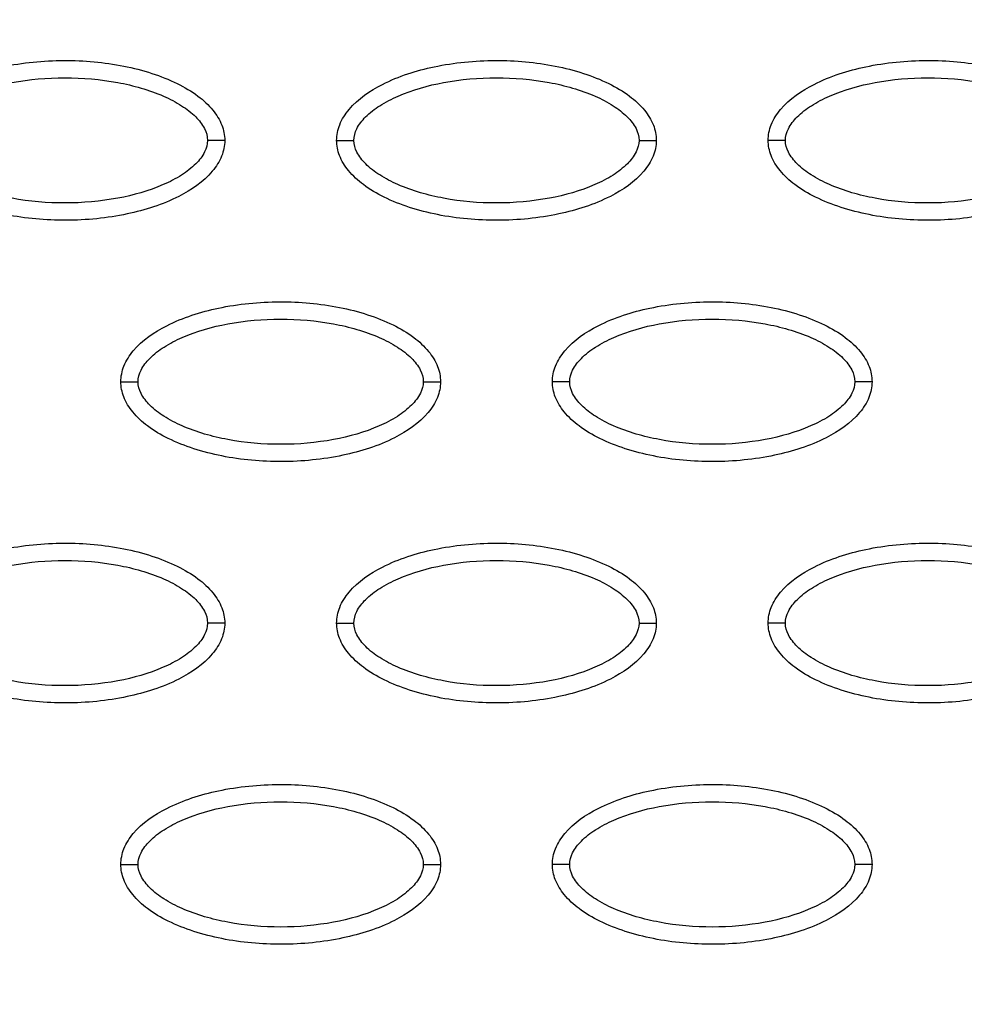
# Model space of a CAD drawing. Units: millimetres. Extents: x 1322 to 21228, y 1400 to 17648.
# Drawn here: x 9684 to 9739, y 9324 to 9381 of the extents above; entities that cross this region are included whole.
import ezdxf

# ---------------------------------------------------------------- set-up
doc = ezdxf.new("R2010")
doc.units = ezdxf.units.MM
doc.layers.add('Make2D$\\M+5BFC9\\M+5BCFB\\M+5CFDF$\\M+5C6D5\\M+5CDA8\\M+5CFDF', color=18, linetype='Continuous')
doc.layers.add('Make2D$\\M+5BFC9\\M+5BCFB\\M+5CFDF$\\M+5D5FD\\M+5C7D0\\M+5CFDF', color=18, linetype='Continuous')
doc.styles.get("Standard").update_dxf_attribs({"font": 'Ubuntu-Regular.ttf'})
doc.dimstyles.new('Qitele', dxfattribs={"dimscale": 85, "dimtxt": 4, "dimasz": 5, "dimexe": 4, "dimexo": 0, "dimgap": 3, "dimtad": 1, "dimdec": 0, "dimrnd": 10, "dimzin": 1, "dimtxsty": 'Standard', "dimblk": 'OBLIQUE', "dimcen": 5, "dimdle": 4, "dimclrd": 256, "dimclre": 256, "dimclrt": 256, "dimadec": 0, "dimazin": 0, "dimtfac": 1, "dimtdec": 0, "dimtmove": 0, "dimatfit": 3, "dimldrblk": 'OBLIQUE', "dimfxl": 0, "dimlwd": 40, "dimlwe": 30, "dimarcsym": 0})

# ---------------------------------------------------------------- blocks, each defined once
blk = doc.blocks.new('_Oblique')
at = {"color": 0, "linetype": 'ByBlock', "lineweight": -2}
blk.add_line((-0.5, -0.5), (0.5, 0.5), dxfattribs=at)
blk = doc.blocks.new('*D7')
at = {"lineweight": 30, "transparency": 16777216}
for p, q in [((3198.276, 16482.046), (3198.276, 17332.046)), ((20733.689, 16482.046), (20733.689, 17332.046))]:
    blk.add_line(p, q, dxfattribs=at)
at = {"lineweight": 40, "transparency": 16777216}
blk.add_line((2858.276, 16992.046), (21073.689, 16992.046), dxfattribs=at)
at = {"layer": 'Defpoints', "color": 0, "transparency": 16777216}
for p in [(20733.689, 16992.046), (3198.276, 6365.851), (20733.689, 6013.894)]:
    blk.add_point(p, dxfattribs=at)
at = {"lineweight": 40, "transparency": 16777216, "xscale": 425, "yscale": 425, "zscale": 425, "rotation": 180}
blk.add_blockref('_Oblique', (3198.276, 16992.046), dxfattribs=at)
at = {"lineweight": 40, "transparency": 16777216, "xscale": 425, "yscale": 425, "zscale": 425}
blk.add_blockref('_Oblique', (20733.689, 16992.046), dxfattribs=at)
at = {"transparency": 16777216, "insert": (11965.983, 17424.65), "char_height": 340, "attachment_point": 5}
blk.add_mtext('17540', dxfattribs=at)
blk = doc.blocks.new('*D8')
at = {"lineweight": 30, "transparency": 16777216}
for p, q in [((5427.764, 15701.494), (5427.764, 16551.494)), ((18825.533, 15701.494), (18825.533, 16551.494))]:
    blk.add_line(p, q, dxfattribs=at)
at = {"lineweight": 40, "transparency": 16777216}
blk.add_line((5087.764, 16211.494), (19165.533, 16211.494), dxfattribs=at)
at = {"layer": 'Defpoints', "color": 0, "transparency": 16777216}
for p in [(18825.533, 16211.494), (5427.764, 6337.554), (18825.533, 6204.4)]:
    blk.add_point(p, dxfattribs=at)
at = {"lineweight": 40, "transparency": 16777216, "xscale": 425, "yscale": 425, "zscale": 425, "rotation": 180}
blk.add_blockref('_Oblique', (5427.764, 16211.494), dxfattribs=at)
at = {"lineweight": 40, "transparency": 16777216, "xscale": 425, "yscale": 425, "zscale": 425}
blk.add_blockref('_Oblique', (18825.533, 16211.494), dxfattribs=at)
at = {"transparency": 16777216, "insert": (12126.649, 16644.098), "char_height": 340, "attachment_point": 5}
blk.add_mtext('13400', dxfattribs=at)

msp = doc.modelspace()

# ---------------------------------------------------------------- linework, layer by layer
at = {"layer": 'Make2D$\\M+5BFC9\\M+5BCFB\\M+5CFDF$\\M+5C6D5\\M+5CDA8\\M+5CFDF', "color": 0}
for points, knots in [([(9677.372, 9374.01), (9677.373, 9374.321), (9677.504, 9374.973), (9678.327, 9376.223), (9680.19, 9377.484), (9683.129, 9378.413), (9686.537, 9378.745), (9689.454, 9378.49), (9691.639, 9377.93), (9693.091, 9377.359), (9694.298, 9376.652), (9695.189, 9375.832), (9695.749, 9374.948), (9695.877, 9374.309), (9695.876, 9374.01)], [0, 0, 0, 0, 0.931277, 1.963919, 4.405768, 7.571965, 11.148137, 14.632233, 16.315096, 17.90115, 19.303978, 20.494603, 21.507941, 22.408096, 22.408096, 22.408096, 22.408096]), ([(9702.355, 9374.01), (9702.356, 9374.321), (9702.487, 9374.973), (9703.31, 9376.223), (9705.173, 9377.484), (9708.112, 9378.413), (9711.52, 9378.745), (9714.437, 9378.49), (9716.622, 9377.93), (9718.074, 9377.359), (9719.281, 9376.652), (9720.172, 9375.832), (9720.732, 9374.948), (9720.86, 9374.309), (9720.859, 9374.01)], [0, 0, 0, 0, 0.931276, 1.963919, 4.405768, 7.571965, 11.148137, 14.632233, 16.315096, 17.90115, 19.303978, 20.494603, 21.507941, 22.408096, 22.408096, 22.408096, 22.408096]), ([(9727.338, 9374.01), (9727.339, 9374.321), (9727.47, 9374.973), (9728.293, 9376.223), (9730.156, 9377.484), (9733.095, 9378.413), (9736.503, 9378.745), (9739.42, 9378.49), (9741.605, 9377.93), (9743.057, 9377.359), (9744.265, 9376.652), (9745.156, 9375.832), (9745.715, 9374.948), (9745.843, 9374.309), (9745.842, 9374.01)], [0, 0, 0, 0, 0.931276, 1.963919, 4.405768, 7.571965, 11.148137, 14.632233, 16.315096, 17.90115, 19.303978, 20.494603, 21.507941, 22.408096, 22.408096, 22.408096, 22.408096]), ([(9695.876, 9374.01), (9695.875, 9373.699), (9695.744, 9373.047), (9694.921, 9371.797), (9693.058, 9370.536), (9690.119, 9369.606), (9686.711, 9369.274), (9683.794, 9369.53), (9681.609, 9370.089), (9680.157, 9370.661), (9678.95, 9371.367), (9678.059, 9372.187), (9677.499, 9373.072), (9677.371, 9373.71), (9677.372, 9374.01)], [0, 0, 0, 0, 0.931276, 1.963919, 4.405768, 7.571965, 11.148137, 14.632233, 16.315096, 17.90115, 19.303978, 20.494603, 21.507941, 22.408096, 22.408096, 22.408096, 22.408096]), ([(9720.859, 9374.01), (9720.859, 9373.699), (9720.727, 9373.047), (9719.904, 9371.797), (9718.041, 9370.536), (9715.102, 9369.606), (9711.694, 9369.274), (9708.777, 9369.53), (9706.593, 9370.089), (9705.14, 9370.661), (9703.933, 9371.367), (9703.042, 9372.187), (9702.482, 9373.072), (9702.355, 9373.71), (9702.355, 9374.01)], [0, 0, 0, 0, 0.931276, 1.963919, 4.405768, 7.571965, 11.148137, 14.632233, 16.315096, 17.90115, 19.303978, 20.494603, 21.507941, 22.408096, 22.408096, 22.408096, 22.408096]), ([(9745.842, 9374.01), (9745.842, 9373.699), (9745.71, 9373.047), (9744.888, 9371.797), (9743.024, 9370.536), (9740.086, 9369.606), (9736.677, 9369.274), (9733.761, 9369.53), (9731.576, 9370.089), (9730.123, 9370.661), (9728.916, 9371.367), (9728.025, 9372.187), (9727.465, 9373.072), (9727.338, 9373.71), (9727.338, 9374.01)], [0, 0, 0, 0, 0.931276, 1.963919, 4.405768, 7.571965, 11.148137, 14.632233, 16.315096, 17.90115, 19.303978, 20.494603, 21.507941, 22.408096, 22.408096, 22.408096, 22.408096]), ([(9689.864, 9360.036), (9689.864, 9360.347), (9689.996, 9360.999), (9690.818, 9362.249), (9692.682, 9363.51), (9695.62, 9364.44), (9699.029, 9364.771), (9701.945, 9364.516), (9704.13, 9363.956), (9705.583, 9363.385), (9706.79, 9362.678), (9707.681, 9361.859), (9708.241, 9360.974), (9708.368, 9360.336), (9708.368, 9360.036)], [0, 0, 0, 0, 0.931277, 1.963919, 4.405768, 7.571965, 11.148137, 14.632233, 16.315096, 17.90115, 19.303978, 20.494603, 21.507941, 22.408096, 22.408096, 22.408096, 22.408096]), ([(9714.847, 9360.036), (9714.847, 9360.347), (9714.979, 9360.999), (9715.801, 9362.249), (9717.665, 9363.51), (9720.603, 9364.44), (9724.012, 9364.771), (9726.929, 9364.516), (9729.113, 9363.956), (9730.566, 9363.385), (9731.773, 9362.678), (9732.664, 9361.859), (9733.224, 9360.974), (9733.351, 9360.336), (9733.351, 9360.036)], [0, 0, 0, 0, 0.931276, 1.963919, 4.405768, 7.571965, 11.148137, 14.632233, 16.315096, 17.90115, 19.303978, 20.494603, 21.507941, 22.408096, 22.408096, 22.408096, 22.408096]), ([(9708.368, 9360.036), (9708.367, 9359.725), (9708.236, 9359.073), (9707.413, 9357.823), (9705.549, 9356.562), (9702.611, 9355.633), (9699.203, 9355.301), (9696.286, 9355.556), (9694.101, 9356.116), (9692.649, 9356.687), (9691.441, 9357.394), (9690.55, 9358.214), (9689.991, 9359.098), (9689.863, 9359.737), (9689.864, 9360.036)], [0, 0, 0, 0, 0.931277, 1.963919, 4.405768, 7.571965, 11.148137, 14.632233, 16.315096, 17.90115, 19.303978, 20.494603, 21.507941, 22.408096, 22.408096, 22.408096, 22.408096]), ([(9733.351, 9360.036), (9733.35, 9359.725), (9733.219, 9359.073), (9732.396, 9357.823), (9730.533, 9356.562), (9727.594, 9355.633), (9724.186, 9355.301), (9721.269, 9355.556), (9719.084, 9356.116), (9717.632, 9356.687), (9716.425, 9357.394), (9715.534, 9358.214), (9714.974, 9359.098), (9714.846, 9359.737), (9714.847, 9360.036)], [0, 0, 0, 0, 0.931276, 1.963919, 4.405768, 7.571965, 11.148137, 14.632233, 16.315096, 17.90115, 19.303978, 20.494603, 21.507941, 22.408096, 22.408096, 22.408096, 22.408096]), ([(9677.372, 9346.063), (9677.373, 9346.374), (9677.504, 9347.026), (9678.327, 9348.275), (9680.19, 9349.537), (9683.129, 9350.466), (9686.537, 9350.798), (9689.454, 9350.542), (9691.639, 9349.983), (9693.091, 9349.412), (9694.298, 9348.705), (9695.189, 9347.885), (9695.749, 9347.001), (9695.877, 9346.362), (9695.876, 9346.063)], [0, 0, 0, 0, 0.931276, 1.963919, 4.405768, 7.571965, 11.148137, 14.632233, 16.315096, 17.90115, 19.303978, 20.494603, 21.507941, 22.408096, 22.408096, 22.408096, 22.408096]), ([(9702.355, 9346.063), (9702.356, 9346.374), (9702.487, 9347.026), (9703.31, 9348.275), (9705.173, 9349.537), (9708.112, 9350.466), (9711.52, 9350.798), (9714.437, 9350.542), (9716.622, 9349.983), (9718.074, 9349.412), (9719.281, 9348.705), (9720.172, 9347.885), (9720.732, 9347.001), (9720.86, 9346.362), (9720.859, 9346.063)], [0, 0, 0, 0, 0.931277, 1.963919, 4.405768, 7.571965, 11.148137, 14.632233, 16.315096, 17.90115, 19.303978, 20.494603, 21.507941, 22.408096, 22.408096, 22.408096, 22.408096]), ([(9727.338, 9346.063), (9727.339, 9346.374), (9727.47, 9347.026), (9728.293, 9348.275), (9730.156, 9349.537), (9733.095, 9350.466), (9736.503, 9350.798), (9739.42, 9350.542), (9741.605, 9349.983), (9743.057, 9349.412), (9744.265, 9348.705), (9745.156, 9347.885), (9745.715, 9347.001), (9745.843, 9346.362), (9745.842, 9346.063)], [0, 0, 0, 0, 0.931276, 1.963919, 4.405768, 7.571965, 11.148137, 14.632233, 16.315096, 17.90115, 19.303978, 20.494603, 21.507941, 22.408096, 22.408096, 22.408096, 22.408096]), ([(9695.876, 9346.063), (9695.875, 9345.752), (9695.744, 9345.1), (9694.921, 9343.85), (9693.058, 9342.588), (9690.119, 9341.659), (9686.711, 9341.327), (9683.794, 9341.583), (9681.609, 9342.142), (9680.157, 9342.714), (9678.95, 9343.42), (9678.059, 9344.24), (9677.499, 9345.125), (9677.371, 9345.763), (9677.372, 9346.063)], [0, 0, 0, 0, 0.931276, 1.963919, 4.405768, 7.571965, 11.148137, 14.632233, 16.315096, 17.90115, 19.303978, 20.494603, 21.507941, 22.408096, 22.408096, 22.408096, 22.408096]), ([(9720.859, 9346.063), (9720.859, 9345.752), (9720.727, 9345.1), (9719.904, 9343.85), (9718.041, 9342.588), (9715.102, 9341.659), (9711.694, 9341.327), (9708.777, 9341.583), (9706.593, 9342.142), (9705.14, 9342.714), (9703.933, 9343.42), (9703.042, 9344.24), (9702.482, 9345.125), (9702.355, 9345.763), (9702.355, 9346.063)], [0, 0, 0, 0, 0.931276, 1.963919, 4.405768, 7.571965, 11.148137, 14.632233, 16.315096, 17.90115, 19.303978, 20.494603, 21.507941, 22.408096, 22.408096, 22.408096, 22.408096]), ([(9745.842, 9346.063), (9745.842, 9345.752), (9745.71, 9345.1), (9744.888, 9343.85), (9743.024, 9342.588), (9740.086, 9341.659), (9736.677, 9341.327), (9733.761, 9341.583), (9731.576, 9342.142), (9730.123, 9342.714), (9728.916, 9343.42), (9728.025, 9344.24), (9727.465, 9345.125), (9727.338, 9345.763), (9727.338, 9346.063)], [0, 0, 0, 0, 0.931276, 1.963919, 4.405768, 7.571965, 11.148137, 14.632233, 16.315096, 17.90115, 19.303978, 20.494603, 21.507941, 22.408096, 22.408096, 22.408096, 22.408096]), ([(9689.864, 9332.089), (9689.864, 9332.4), (9689.996, 9333.052), (9690.818, 9334.302), (9692.682, 9335.563), (9695.62, 9336.493), (9699.029, 9336.824), (9701.945, 9336.569), (9704.13, 9336.009), (9705.583, 9335.438), (9706.79, 9334.731), (9707.681, 9333.912), (9708.241, 9333.027), (9708.368, 9332.389), (9708.368, 9332.089)], [0, 0, 0, 0, 0.931276, 1.963919, 4.405768, 7.571965, 11.148137, 14.632233, 16.315096, 17.90115, 19.303978, 20.494603, 21.507941, 22.408096, 22.408096, 22.408096, 22.408096]), ([(9714.847, 9332.089), (9714.847, 9332.4), (9714.979, 9333.052), (9715.801, 9334.302), (9717.665, 9335.563), (9720.603, 9336.493), (9724.012, 9336.824), (9726.929, 9336.569), (9729.113, 9336.009), (9730.566, 9335.438), (9731.773, 9334.731), (9732.664, 9333.912), (9733.224, 9333.027), (9733.351, 9332.389), (9733.351, 9332.089)], [0, 0, 0, 0, 0.931276, 1.963919, 4.405768, 7.571965, 11.148137, 14.632233, 16.315096, 17.90115, 19.303978, 20.494603, 21.507941, 22.408096, 22.408096, 22.408096, 22.408096]), ([(9708.368, 9332.089), (9708.367, 9331.778), (9708.236, 9331.126), (9707.413, 9329.876), (9705.549, 9328.615), (9702.611, 9327.685), (9699.203, 9327.354), (9696.286, 9327.609), (9694.101, 9328.169), (9692.649, 9328.74), (9691.441, 9329.447), (9690.55, 9330.267), (9689.991, 9331.151), (9689.863, 9331.789), (9689.864, 9332.089)], [0, 0, 0, 0, 0.931277, 1.963919, 4.405768, 7.571965, 11.148137, 14.632233, 16.315096, 17.90115, 19.303978, 20.494603, 21.507941, 22.408096, 22.408096, 22.408096, 22.408096]), ([(9733.351, 9332.089), (9733.35, 9331.778), (9733.219, 9331.126), (9732.396, 9329.876), (9730.533, 9328.615), (9727.594, 9327.685), (9724.186, 9327.354), (9721.269, 9327.609), (9719.084, 9328.169), (9717.632, 9328.74), (9716.425, 9329.447), (9715.534, 9330.267), (9714.974, 9331.151), (9714.846, 9331.789), (9714.847, 9332.089)], [0, 0, 0, 0, 0.931276, 1.963919, 4.405768, 7.571965, 11.148137, 14.632233, 16.315096, 17.90115, 19.303978, 20.494603, 21.507941, 22.408096, 22.408096, 22.408096, 22.408096])]:
    msp.add_open_spline(points, degree=3, knots=knots, dxfattribs=at)
at = {"layer": 'Make2D$\\M+5BFC9\\M+5BCFB\\M+5CFDF$\\M+5D5FD\\M+5C7D0\\M+5CFDF', "color": 0}
for points in [[(9678.371, 9374.01), (9678.369, 9374.242), (9678.519, 9374.751), (9679.067, 9375.438), (9679.892, 9376.069), (9681.382, 9376.833), (9683.649, 9377.467), (9686.619, 9377.725), (9689.596, 9377.469), (9691.869, 9376.832), (9693.357, 9376.068), (9694.176, 9375.441), (9694.726, 9374.758), (9694.879, 9374.247), (9694.877, 9374.01)], [(9703.354, 9374.01), (9703.353, 9374.242), (9703.502, 9374.751), (9704.05, 9375.438), (9704.875, 9376.069), (9706.365, 9376.833), (9708.632, 9377.467), (9711.603, 9377.725), (9714.579, 9377.469), (9716.852, 9376.832), (9718.341, 9376.068), (9719.16, 9375.441), (9719.709, 9374.758), (9719.862, 9374.247), (9719.86, 9374.01)], [(9728.337, 9374.01), (9728.336, 9374.242), (9728.485, 9374.751), (9729.033, 9375.438), (9729.858, 9376.069), (9731.348, 9376.833), (9733.616, 9377.467), (9736.586, 9377.725), (9739.562, 9377.469), (9741.836, 9376.832), (9743.324, 9376.068), (9744.143, 9375.441), (9744.692, 9374.758), (9744.845, 9374.247), (9744.843, 9374.01)], [(9694.877, 9374.01), (9694.879, 9373.777), (9694.729, 9373.268), (9694.181, 9372.581), (9693.356, 9371.95), (9691.866, 9371.187), (9689.599, 9370.552), (9686.629, 9370.295), (9683.653, 9370.551), (9681.379, 9371.187), (9679.891, 9371.952), (9679.072, 9372.579), (9678.522, 9373.261), (9678.369, 9373.773), (9678.371, 9374.01)], [(9719.86, 9374.01), (9719.862, 9373.777), (9719.712, 9373.268), (9719.164, 9372.581), (9718.339, 9371.95), (9716.849, 9371.187), (9714.582, 9370.552), (9711.612, 9370.295), (9708.636, 9370.551), (9706.362, 9371.187), (9704.874, 9371.952), (9704.055, 9372.579), (9703.505, 9373.261), (9703.353, 9373.773), (9703.354, 9374.01)], [(9744.843, 9374.01), (9744.845, 9373.777), (9744.696, 9373.268), (9744.148, 9372.581), (9743.322, 9371.95), (9741.833, 9371.187), (9739.565, 9370.552), (9736.595, 9370.295), (9733.619, 9370.551), (9731.345, 9371.187), (9729.857, 9371.952), (9729.038, 9372.579), (9728.488, 9373.261), (9728.336, 9373.773), (9728.337, 9374.01)], [(9690.863, 9360.036), (9690.861, 9360.269), (9691.01, 9360.777), (9691.558, 9361.464), (9692.384, 9362.096), (9693.873, 9362.859), (9696.141, 9363.494), (9699.111, 9363.751), (9702.087, 9363.495), (9704.361, 9362.859), (9705.849, 9362.094), (9706.668, 9361.467), (9707.218, 9360.785), (9707.37, 9360.273), (9707.369, 9360.036)], [(9715.846, 9360.036), (9715.844, 9360.269), (9715.994, 9360.777), (9716.542, 9361.464), (9717.367, 9362.096), (9718.857, 9362.859), (9721.124, 9363.494), (9724.094, 9363.751), (9727.07, 9363.495), (9729.344, 9362.859), (9730.832, 9362.094), (9731.651, 9361.467), (9732.201, 9360.785), (9732.353, 9360.273), (9732.352, 9360.036)], [(9707.369, 9360.036), (9707.37, 9359.803), (9707.221, 9359.295), (9706.673, 9358.608), (9705.848, 9357.977), (9704.358, 9357.213), (9702.09, 9356.578), (9699.12, 9356.321), (9696.144, 9356.577), (9693.87, 9357.214), (9692.382, 9357.978), (9691.563, 9358.605), (9691.014, 9359.288), (9690.861, 9359.799), (9690.863, 9360.036)], [(9732.352, 9360.036), (9732.353, 9359.803), (9732.204, 9359.295), (9731.656, 9358.608), (9730.831, 9357.977), (9729.341, 9357.213), (9727.074, 9356.578), (9724.103, 9356.321), (9721.127, 9356.577), (9718.854, 9357.214), (9717.365, 9357.978), (9716.546, 9358.605), (9715.997, 9359.288), (9715.844, 9359.799), (9715.846, 9360.036)], [(9678.371, 9346.063), (9678.369, 9346.295), (9678.519, 9346.804), (9679.067, 9347.491), (9679.892, 9348.122), (9681.382, 9348.886), (9683.649, 9349.52), (9686.619, 9349.778), (9689.596, 9349.522), (9691.869, 9348.885), (9693.357, 9348.121), (9694.176, 9347.494), (9694.726, 9346.811), (9694.879, 9346.3), (9694.877, 9346.063)], [(9703.354, 9346.063), (9703.353, 9346.295), (9703.502, 9346.804), (9704.05, 9347.491), (9704.875, 9348.122), (9706.365, 9348.886), (9708.632, 9349.52), (9711.603, 9349.778), (9714.579, 9349.522), (9716.852, 9348.885), (9718.341, 9348.121), (9719.16, 9347.494), (9719.709, 9346.811), (9719.862, 9346.3), (9719.86, 9346.063)], [(9728.337, 9346.063), (9728.336, 9346.295), (9728.485, 9346.804), (9729.033, 9347.491), (9729.858, 9348.122), (9731.348, 9348.886), (9733.616, 9349.52), (9736.586, 9349.778), (9739.562, 9349.522), (9741.836, 9348.885), (9743.324, 9348.121), (9744.143, 9347.494), (9744.692, 9346.811), (9744.845, 9346.3), (9744.843, 9346.063)], [(9694.877, 9346.063), (9694.879, 9345.83), (9694.729, 9345.321), (9694.181, 9344.634), (9693.356, 9344.003), (9691.866, 9343.239), (9689.599, 9342.605), (9686.629, 9342.348), (9683.653, 9342.604), (9681.379, 9343.24), (9679.891, 9344.004), (9679.072, 9344.631), (9678.522, 9345.314), (9678.369, 9345.826), (9678.371, 9346.063)], [(9719.86, 9346.063), (9719.862, 9345.83), (9719.712, 9345.321), (9719.164, 9344.634), (9718.339, 9344.003), (9716.849, 9343.239), (9714.582, 9342.605), (9711.612, 9342.348), (9708.636, 9342.604), (9706.362, 9343.24), (9704.874, 9344.004), (9704.055, 9344.631), (9703.505, 9345.314), (9703.353, 9345.826), (9703.354, 9346.063)], [(9744.843, 9346.063), (9744.845, 9345.83), (9744.696, 9345.321), (9744.148, 9344.634), (9743.322, 9344.003), (9741.833, 9343.239), (9739.565, 9342.605), (9736.595, 9342.348), (9733.619, 9342.604), (9731.345, 9343.24), (9729.857, 9344.004), (9729.038, 9344.631), (9728.488, 9345.314), (9728.336, 9345.826), (9728.337, 9346.063)], [(9690.863, 9332.089), (9690.861, 9332.322), (9691.01, 9332.83), (9691.558, 9333.517), (9692.384, 9334.148), (9693.873, 9334.912), (9696.141, 9335.547), (9699.111, 9335.804), (9702.087, 9335.548), (9704.361, 9334.912), (9705.849, 9334.147), (9706.668, 9333.52), (9707.218, 9332.837), (9707.37, 9332.326), (9707.369, 9332.089)], [(9715.846, 9332.089), (9715.844, 9332.322), (9715.994, 9332.83), (9716.542, 9333.517), (9717.367, 9334.148), (9718.857, 9334.912), (9721.124, 9335.547), (9724.094, 9335.804), (9727.07, 9335.548), (9729.344, 9334.912), (9730.832, 9334.147), (9731.651, 9333.52), (9732.201, 9332.837), (9732.353, 9332.326), (9732.352, 9332.089)], [(9707.369, 9332.089), (9707.37, 9331.856), (9707.221, 9331.348), (9706.673, 9330.661), (9705.848, 9330.03), (9704.358, 9329.266), (9702.09, 9328.631), (9699.12, 9328.374), (9696.144, 9328.63), (9693.87, 9329.266), (9692.382, 9330.031), (9691.563, 9330.658), (9691.014, 9331.341), (9690.861, 9331.852), (9690.863, 9332.089)], [(9732.352, 9332.089), (9732.353, 9331.856), (9732.204, 9331.348), (9731.656, 9330.661), (9730.831, 9330.03), (9729.341, 9329.266), (9727.074, 9328.631), (9724.103, 9328.374), (9721.127, 9328.63), (9718.854, 9329.266), (9717.365, 9330.031), (9716.546, 9330.658), (9715.997, 9331.341), (9715.844, 9331.852), (9715.846, 9332.089)]]:
    msp.add_open_spline(points, degree=3, knots=[0, 0, 0, 0, 0.695548, 1.55083, 2.605063, 3.799426, 6.552763, 9.628831, 12.70974, 15.480796, 16.671344, 17.708738, 18.562502, 19.270195, 19.270195, 19.270195, 19.270195], dxfattribs=at)
for points, weights in [([(9695.876, 9374.01), (9695.876, 9374.01), (9695.462, 9374.01), (9694.877, 9374.01)], [1, 0.804783411558, 0.804777884981, 1]), ([(9702.355, 9374.01), (9702.355, 9374.01), (9702.769, 9374.01), (9703.354, 9374.01)], [1, 0.804783411528, 0.804777884954, 1]), ([(9719.86, 9374.01), (9720.445, 9374.01), (9720.859, 9374.01), (9720.859, 9374.01)], [1, 0.804777800894, 0.804783336551, 1]), ([(9728.337, 9374.01), (9727.752, 9374.01), (9727.338, 9374.01), (9727.338, 9374.01)], [1, 0.804777800895, 0.804783336551, 1]), ([(9689.864, 9360.036), (9689.864, 9360.036), (9690.277, 9360.036), (9690.863, 9360.036)], [1, 0.804783336633, 0.804777800967, 1]), ([(9707.369, 9360.036), (9707.954, 9360.036), (9708.368, 9360.036), (9708.368, 9360.036)], [1, 0.804777884894, 0.804783411461, 1]), ([(9715.846, 9360.036), (9715.261, 9360.036), (9714.847, 9360.036), (9714.847, 9360.036)], [1, 0.804777800895, 0.804783336552, 1]), ([(9733.351, 9360.036), (9733.351, 9360.036), (9732.937, 9360.036), (9732.352, 9360.036)], [1, 0.804783411528, 0.804777884954, 1]), ([(9695.876, 9346.063), (9695.876, 9346.063), (9695.462, 9346.063), (9694.877, 9346.063)], [1, 0.804783411547, 0.80477788497, 1]), ([(9702.355, 9346.063), (9702.355, 9346.063), (9702.769, 9346.063), (9703.354, 9346.063)], [1, 0.804783336619, 0.804777800955, 1]), ([(9719.86, 9346.063), (9720.445, 9346.063), (9720.859, 9346.063), (9720.859, 9346.063)], [1, 0.804777800895, 0.804783336551, 1]), ([(9728.337, 9346.063), (9727.752, 9346.063), (9727.338, 9346.063), (9727.338, 9346.063)], [1, 0.804777800894, 0.804783336551, 1]), ([(9689.864, 9332.089), (9689.864, 9332.089), (9690.277, 9332.089), (9690.863, 9332.089)], [1, 0.804783411542, 0.804777884966, 1]), ([(9707.369, 9332.089), (9707.954, 9332.089), (9708.368, 9332.089), (9708.368, 9332.089)], [1, 0.804777800894, 0.804783336551, 1]), ([(9715.846, 9332.089), (9715.261, 9332.089), (9714.847, 9332.089), (9714.847, 9332.089)], [1, 0.804777800895, 0.804783336552, 1]), ([(9733.351, 9332.089), (9733.351, 9332.089), (9732.937, 9332.089), (9732.352, 9332.089)], [1, 0.804783411529, 0.804777884954, 1])]:
    msp.add_rational_spline(points, weights, degree=3, dxfattribs=at)

# ---------------------------------------------------------------- dimensions: what is measured, and where the dimension line sits
for base, p1, p2, picture, middle in [((20733.689, 16992.046), (3198.276, 6365.851), (20733.689, 6013.894), '*D7', (11965.983, 17424.65)), ((18825.533, 16211.494), (5427.764, 6337.554), (18825.533, 6204.4), '*D8', (12126.649, 16644.098))]:
    dim = msp.add_linear_dim(base=base, p1=p1, p2=p2, dimstyle='Qitele')
    dim.commit()
    dim.dimension.update_dxf_attribs({"geometry": picture, "text_midpoint": middle})

doc.saveas('drawing.dxf')
